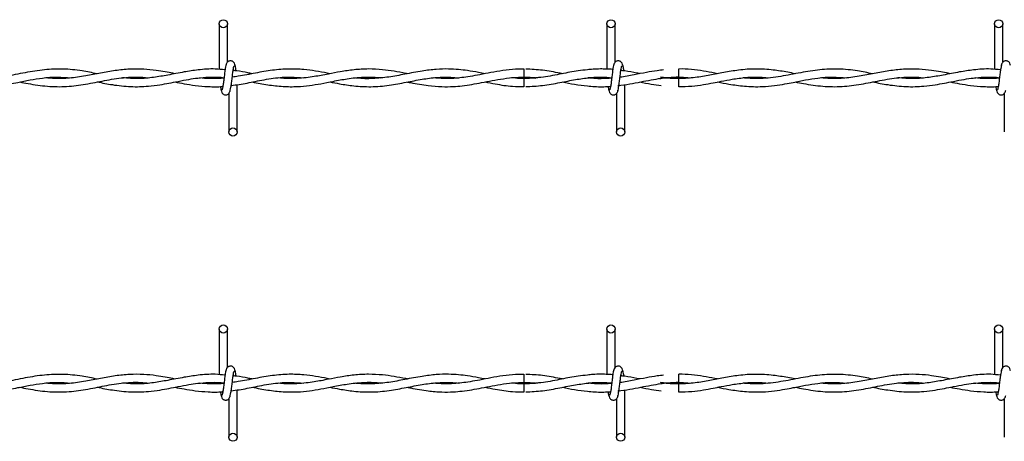
# Model space of a CAD drawing. Extents: x 0.2 to 16.8, y 0.2 to 10.8.
# Drawn here: x 7.7 to 7.9, y 8.2 to 8.3 of the extents above; entities that cross this region are included whole.
import ezdxf

# ---------------------------------------------------------------- set-up
doc = ezdxf.new("R2010")
doc.units = 0
doc.header["$MEASUREMENT"] = 0
doc.linetypes.add('SLD-SOLID', pattern=[0])
doc.layers.get('0').update_dxf_attribs({"linetype": 'CONTINUOUS'})

msp = doc.modelspace()

# ---------------------------------------------------------------- linework, layer by layer
at = {"color": 7, "linetype": 'SLD-SOLID'}
for p, q in [((7.72538, 8.25013), (7.72538, 8.24173)), ((7.72688, 8.24303), (7.72688, 8.25013)), ((7.7968, 8.25013), (7.7968, 8.24174)), ((7.7968, 8.25013), (7.7968, 8.24174)), ((7.7983, 8.24303), (7.7983, 8.25013)), ((7.7983, 8.24303), (7.7983, 8.25013)), ((7.86823, 8.25013), (7.86823, 8.24173)), ((7.86973, 8.24303), (7.86973, 8.25013)), ((7.81005, 8.24105), (7.81005, 8.2418)), ((7.81005, 8.2403), (7.81005, 8.24105)), ((7.72538, 8.24027), (7.72538, 8.24017)), ((7.78147, 8.2403), (7.78373, 8.24014)), ((7.81005, 8.23853), (7.81005, 8.24003)), ((7.86823, 8.24027), (7.86823, 8.24017)), ((7.72716, 8.23731), (7.72716, 8.2302)), ((7.72866, 8.2302), (7.72866, 8.23891)), ((7.79859, 8.23731), (7.79859, 8.2302)), ((7.79859, 8.23731), (7.79859, 8.2302)), ((7.79887, 8.23874), (7.79902, 8.23876)), ((7.80009, 8.2302), (7.80009, 8.23892)), ((7.80009, 8.2302), (7.80009, 8.23892)), ((7.87002, 8.23731), (7.87002, 8.2302)), ((7.72538, 8.19389), (7.72538, 8.18549)), ((7.72688, 8.18679), (7.72688, 8.19389)), ((7.7968, 8.19389), (7.7968, 8.1855)), ((7.7968, 8.19389), (7.7968, 8.1855)), ((7.7983, 8.18679), (7.7983, 8.19389)), ((7.7983, 8.18679), (7.7983, 8.19389)), ((7.86823, 8.19389), (7.86823, 8.18549)), ((7.86973, 8.18679), (7.86973, 8.19389)), ((7.81005, 8.18481), (7.81005, 8.18556)), ((7.81005, 8.18406), (7.81005, 8.18481)), ((7.72538, 8.18403), (7.72538, 8.18393)), ((7.78147, 8.18406), (7.78373, 8.1839)), ((7.81005, 8.18229), (7.81005, 8.18379)), ((7.86823, 8.18403), (7.86823, 8.18393)), ((7.72716, 8.18106), (7.72716, 8.17396)), ((7.72866, 8.17396), (7.72866, 8.18267)), ((7.79859, 8.18106), (7.79859, 8.17396)), ((7.79859, 8.18106), (7.79859, 8.17396)), ((7.79887, 8.18249), (7.79902, 8.18252)), ((7.80009, 8.17396), (7.80009, 8.18267)), ((7.80009, 8.17396), (7.80009, 8.18267)), ((7.87002, 8.18106), (7.87002, 8.17396))]:
    msp.add_line(p, q, dxfattribs=at)
at = {"color": 7, "linetype": 'SLD-SOLID', "flags": 128}
for points in [[(7.78149, 8.2418), (7.78149, 8.2418), (7.78149, 8.24175), (7.78149, 8.24158), (7.78149, 8.24134), (7.78148, 8.24105), (7.78148, 8.24077), (7.78148, 8.24052), (7.78148, 8.24036), (7.78147, 8.2403)], [(7.78149, 8.18556), (7.78149, 8.18556), (7.78149, 8.1855), (7.78149, 8.18534), (7.78149, 8.1851), (7.78148, 8.18481), (7.78148, 8.18452), (7.78148, 8.18428), (7.78148, 8.18412), (7.78147, 8.18406)]]:
    msp.add_lwpolyline(points, dxfattribs=at)
at = {"color": 7, "linetype": 'SLD-SOLID'}
for centre in [(7.72613, 8.25013), (7.79755, 8.25013), (7.86898, 8.25013), (7.72791, 8.2302), (7.79934, 8.2302), (7.72613, 8.19389), (7.79755, 8.19389), (7.86898, 8.19389), (7.72791, 8.17396), (7.79934, 8.17396)]:
    msp.add_circle(centre, 0.00075, dxfattribs=at)
for centre in [(8.85667, 8.25053), (8.85667, 8.19428)]:
    msp.add_arc(centre, 1.07525, 180.55916, 180.63909, dxfattribs=at)
for points, knots in [([(7.72673, 8.24269), (7.72669, 8.24264), (7.72661, 8.24254), (7.72649, 8.24194), (7.72638, 8.24112), (7.72627, 8.24017), (7.72616, 8.23925), (7.72605, 8.2385), (7.72595, 8.23801), (7.72588, 8.23797), (7.72585, 8.23795)], [0, 0, 0, 0, 0.132776, 0.263119, 0.391545, 0.518543, 0.643785, 0.76683, 0.887915, 1, 1, 1, 1]), ([(7.72831, 8.24243), (7.72828, 8.24258), (7.72823, 8.24283), (7.72801, 8.2431), (7.7278, 8.24324), (7.72758, 8.24331), (7.72734, 8.24331), (7.72712, 8.24323), (7.72694, 8.24311), (7.72678, 8.24293), (7.72666, 8.2427), (7.72664, 8.24251), (7.72662, 8.24243)], [0, 0, 0, 0, 0.175175, 0.299312, 0.374549, 0.458688, 0.548982, 0.635389, 0.714361, 0.785117, 0.903835, 1, 1, 1, 1]), ([(7.7285, 8.24146), (7.72848, 8.24161), (7.72842, 8.24205), (7.72832, 8.24254), (7.72824, 8.24264), (7.7282, 8.24269)], [0, 0, 0, 0, 0.211791, 0.602442, 1, 1, 1, 1]), ([(7.79816, 8.24269), (7.79812, 8.24264), (7.79804, 8.24254), (7.79792, 8.24194), (7.79781, 8.24112), (7.7977, 8.24017), (7.79759, 8.23925), (7.79748, 8.2385), (7.79737, 8.23801), (7.79731, 8.23797), (7.79727, 8.23795)], [0, 0, 0, 0, 0.132776, 0.263119, 0.391545, 0.518543, 0.643785, 0.76683, 0.887915, 1, 1, 1, 1]), ([(7.79816, 8.24269), (7.79812, 8.24264), (7.79804, 8.24254), (7.79792, 8.24194), (7.79781, 8.24112), (7.7977, 8.24017), (7.79759, 8.23925), (7.79748, 8.2385), (7.79737, 8.23801), (7.79731, 8.23797), (7.79727, 8.23795)], [0, 0, 0, 0, 0.132776, 0.263119, 0.391545, 0.518543, 0.643785, 0.76683, 0.887915, 1, 1, 1, 1]), ([(7.79974, 8.24243), (7.79971, 8.24258), (7.79966, 8.24283), (7.79944, 8.2431), (7.79923, 8.24324), (7.79901, 8.24331), (7.79877, 8.24331), (7.79855, 8.24323), (7.79837, 8.24311), (7.79821, 8.24293), (7.79809, 8.2427), (7.79806, 8.24251), (7.79805, 8.24243)], [0, 0, 0, 0, 0.175175, 0.299312, 0.374549, 0.458688, 0.548982, 0.635389, 0.714361, 0.785117, 0.903835, 1, 1, 1, 1]), ([(7.79974, 8.24243), (7.79971, 8.24258), (7.79966, 8.24283), (7.79944, 8.2431), (7.79923, 8.24324), (7.79901, 8.24331), (7.79877, 8.24331), (7.79855, 8.24323), (7.79837, 8.24311), (7.79821, 8.24293), (7.79809, 8.2427), (7.79806, 8.24251), (7.79805, 8.24243)], [0, 0, 0, 0, 0.175175, 0.299312, 0.374549, 0.458688, 0.548982, 0.635389, 0.714361, 0.785117, 0.903835, 1, 1, 1, 1]), ([(7.79993, 8.24145), (7.79991, 8.2416), (7.79985, 8.24204), (7.79975, 8.24254), (7.79967, 8.24264), (7.79963, 8.24269)], [0, 0, 0, 0, 0.216147, 0.604639, 1, 1, 1, 1]), ([(7.79993, 8.24145), (7.79991, 8.2416), (7.79985, 8.24204), (7.79975, 8.24254), (7.79967, 8.24264), (7.79963, 8.24269)], [0, 0, 0, 0, 0.216147, 0.604639, 1, 1, 1, 1]), ([(7.86958, 8.24269), (7.86954, 8.24264), (7.86947, 8.24254), (7.86935, 8.24194), (7.86924, 8.24112), (7.86913, 8.24017), (7.86902, 8.23925), (7.86891, 8.2385), (7.8688, 8.23801), (7.86873, 8.23797), (7.8687, 8.23795)], [0, 0, 0, 0, 0.132776, 0.263119, 0.391545, 0.518543, 0.643785, 0.76683, 0.887915, 1, 1, 1, 1]), ([(7.87116, 8.24243), (7.87114, 8.24258), (7.87109, 8.24283), (7.87087, 8.2431), (7.87066, 8.24324), (7.87044, 8.24331), (7.8702, 8.24331), (7.86997, 8.24323), (7.8698, 8.24311), (7.86964, 8.24293), (7.86952, 8.2427), (7.86949, 8.24251), (7.86948, 8.24243)], [0, 0, 0, 0, 0.175175, 0.299312, 0.374549, 0.458688, 0.548982, 0.635389, 0.714361, 0.785117, 0.903835, 1, 1, 1, 1]), ([(7.70288, 8.24092), (7.70196, 8.24111), (7.69987, 8.24153), (7.69664, 8.24187), (7.69315, 8.24172), (7.6896, 8.24114), (7.68595, 8.24038), (7.68265, 8.24), (7.68034, 8.24001), (7.67927, 8.24014), (7.67905, 8.24017)], [0, 0, 0, 0, 0.116037, 0.26313, 0.406362, 0.555026, 0.709006, 0.86558, 0.97159, 1, 1, 1, 1]), ([(7.71721, 8.24093), (7.71708, 8.24095), (7.71649, 8.24107), (7.71534, 8.24129), (7.71356, 8.24158), (7.71138, 8.2418), (7.70887, 8.24181), (7.70622, 8.24154), (7.70351, 8.24105), (7.70069, 8.24049), (7.69788, 8.24008), (7.6954, 8.23997), (7.69393, 8.24011), (7.69335, 8.24017)], [0, 0, 0, 0, 0.015916, 0.074203, 0.144434, 0.239748, 0.348215, 0.459667, 0.573289, 0.688301, 0.814626, 0.927181, 1, 1, 1, 1]), ([(7.72646, 8.24164), (7.72585, 8.2417), (7.7242, 8.24189), (7.72169, 8.24168), (7.71878, 8.24125), (7.71604, 8.24069), (7.71324, 8.24021), (7.71046, 8.23995), (7.70854, 8.2401), (7.70755, 8.24017)], [0, 0, 0, 0, 0.095636, 0.262219, 0.398652, 0.557573, 0.696071, 0.843184, 1, 1, 1, 1]), ([(7.72731, 8.23765), (7.72735, 8.2377), (7.72743, 8.2378), (7.72754, 8.2384), (7.72766, 8.23922), (7.72777, 8.24017), (7.72788, 8.24109), (7.72799, 8.24184), (7.72809, 8.24233), (7.72816, 8.24237), (7.72819, 8.24239)], [0, 0, 0, 0, 0.132776, 0.263119, 0.391545, 0.518543, 0.643785, 0.76683, 0.887915, 1, 1, 1, 1]), ([(7.74578, 8.24093), (7.74562, 8.24096), (7.74474, 8.24113), (7.74313, 8.24143), (7.74079, 8.24174), (7.73814, 8.24185), (7.73517, 8.2416), (7.73204, 8.24106), (7.72957, 8.24052), (7.72815, 8.24036), (7.72779, 8.24032)], [0, 0, 0, 0, 0.027141, 0.146781, 0.267601, 0.417451, 0.588465, 0.762978, 0.939025, 1, 1, 1, 1]), ([(7.73147, 8.24093), (7.73119, 8.24098), (7.73025, 8.24116), (7.72908, 8.24142), (7.72818, 8.24149), (7.72794, 8.24151)], [0, 0, 0, 0, 0.236854, 0.799482, 1, 1, 1, 1]), ([(7.76007, 8.24093), (7.75996, 8.24095), (7.75914, 8.24111), (7.7576, 8.2414), (7.75531, 8.24172), (7.75286, 8.24185), (7.75026, 8.24169), (7.7478, 8.24132), (7.74579, 8.24093), (7.74418, 8.24062), (7.74282, 8.24039), (7.74133, 8.24017), (7.73957, 8.24003), (7.73787, 8.24), (7.73676, 8.24011), (7.73633, 8.24016)], [0, 0, 0, 0, 0.01351, 0.104835, 0.193958, 0.302639, 0.415091, 0.521361, 0.613389, 0.669655, 0.72397, 0.785272, 0.859279, 0.945892, 1, 1, 1, 1]), ([(7.77434, 8.24093), (7.77394, 8.24101), (7.77287, 8.24122), (7.77125, 8.2415), (7.76942, 8.24172), (7.7675, 8.24183), (7.76527, 8.24176), (7.76258, 8.24143), (7.75966, 8.24085), (7.75664, 8.24027), (7.75367, 8.23999), (7.75164, 8.23999), (7.75058, 8.24014), (7.75052, 8.24015)], [0, 0, 0, 0, 0.050597, 0.135012, 0.203928, 0.280689, 0.376565, 0.485182, 0.619266, 0.743629, 0.866074, 0.992921, 1, 1, 1, 1]), ([(7.78149, 8.24178), (7.78099, 8.24178), (7.7797, 8.24178), (7.77768, 8.24154), (7.77548, 8.24116), (7.77347, 8.24076), (7.77168, 8.24043), (7.77009, 8.2402), (7.76847, 8.24005), (7.76673, 8.24), (7.76547, 8.24011), (7.76484, 8.24017)], [0, 0, 0, 0, 0.089951, 0.231985, 0.364569, 0.485545, 0.594173, 0.686739, 0.772617, 0.887094, 1, 1, 1, 1]), ([(7.79321, 8.24164), (7.79265, 8.24158), (7.79106, 8.24144), (7.78836, 8.24088), (7.78501, 8.24021), (7.78268, 8.24009), (7.78147, 8.24003)], [0, 0, 0, 0, 0.1431842, 0.4055763, 0.6908312, 1, 1, 1, 1]), ([(7.78869, 8.24093), (7.78851, 8.24096), (7.78727, 8.24119), (7.78499, 8.24164), (7.78288, 8.24173), (7.78184, 8.24178)], [0, 0, 0, 0, 0.075514, 0.546306, 1, 1, 1, 1]), ([(7.7979, 8.24171), (7.7979, 8.24171), (7.79748, 8.24176), (7.79672, 8.24179), (7.7955, 8.24181), (7.79435, 8.24178), (7.79355, 8.24169), (7.7932, 8.24165)], [0, 0, 0, 0, 0.000215, 0.26551, 0.487859, 0.77458, 1, 1, 1, 1]), ([(7.79874, 8.23765), (7.79878, 8.2377), (7.79886, 8.2378), (7.79897, 8.2384), (7.79908, 8.23922), (7.7992, 8.24017), (7.79931, 8.24109), (7.79942, 8.24184), (7.79952, 8.24233), (7.79959, 8.24237), (7.79962, 8.24239)], [0, 0, 0, 0, 0.132776, 0.263119, 0.391545, 0.518543, 0.643785, 0.76683, 0.887915, 1, 1, 1, 1]), ([(7.79874, 8.23765), (7.79878, 8.2377), (7.79886, 8.2378), (7.79897, 8.2384), (7.79908, 8.23922), (7.7992, 8.24017), (7.79931, 8.24109), (7.79942, 8.24184), (7.79952, 8.24233), (7.79959, 8.24237), (7.79962, 8.24239)], [0, 0, 0, 0, 0.132776, 0.263119, 0.391545, 0.518543, 0.643785, 0.76683, 0.887915, 1, 1, 1, 1]), ([(7.80725, 8.24163), (7.80686, 8.24158), (7.8058, 8.24147), (7.80399, 8.24114), (7.80171, 8.24071), (7.80008, 8.24035), (7.79922, 8.24028), (7.79921, 8.24028)], [0, 0, 0, 0, 0.1465385, 0.3930441, 0.6770261, 0.997068, 1, 1, 1, 1]), ([(7.80296, 8.24092), (7.80275, 8.24096), (7.80181, 8.24114), (7.80062, 8.24139), (7.79963, 8.24149), (7.79937, 8.24152)], [0, 0, 0, 0, 0.171483, 0.789741, 1, 1, 1, 1]), ([(7.83147, 8.24093), (7.83102, 8.24102), (7.82968, 8.24129), (7.82728, 8.24168), (7.82426, 8.24187), (7.82122, 8.24165), (7.81839, 8.24117), (7.81572, 8.24064), (7.81302, 8.24017), (7.81022, 8.23997), (7.8081, 8.24005), (7.80692, 8.24025), (7.8067, 8.24028)], [0, 0, 0, 0, 0.05465, 0.162794, 0.290102, 0.419867, 0.530254, 0.633281, 0.742434, 0.857459, 0.973065, 1, 1, 1, 1]), ([(7.8172, 8.24093), (7.81702, 8.24097), (7.81615, 8.24114), (7.81454, 8.24144), (7.81235, 8.24171), (7.81084, 8.24183), (7.81007, 8.24179), (7.81005, 8.24179)], [0, 0, 0, 0, 0.074545, 0.366058, 0.675825, 0.994622, 1, 1, 1, 1]), ([(7.84574, 8.24092), (7.84482, 8.24111), (7.84273, 8.24153), (7.8395, 8.24187), (7.83601, 8.24172), (7.83246, 8.24114), (7.82881, 8.24038), (7.8255, 8.24), (7.8232, 8.24001), (7.82213, 8.24014), (7.8219, 8.24017)], [0, 0, 0, 0, 0.116037, 0.26313, 0.406362, 0.555026, 0.709006, 0.86558, 0.97159, 1, 1, 1, 1]), ([(7.86006, 8.24093), (7.85994, 8.24095), (7.85935, 8.24107), (7.8582, 8.24129), (7.85642, 8.24158), (7.85424, 8.2418), (7.85173, 8.24181), (7.84908, 8.24154), (7.84637, 8.24105), (7.84355, 8.24049), (7.84073, 8.24008), (7.83826, 8.23997), (7.83678, 8.24011), (7.8362, 8.24017)], [0, 0, 0, 0, 0.015916, 0.074203, 0.144434, 0.239748, 0.348215, 0.459667, 0.573289, 0.688301, 0.814626, 0.927181, 1, 1, 1, 1]), ([(7.86931, 8.24164), (7.86871, 8.2417), (7.86706, 8.24189), (7.86454, 8.24168), (7.86163, 8.24125), (7.8589, 8.24069), (7.8561, 8.24021), (7.85331, 8.23995), (7.8514, 8.2401), (7.85041, 8.24017)], [0, 0, 0, 0, 0.095636, 0.262219, 0.398652, 0.557573, 0.696071, 0.843184, 1, 1, 1, 1]), ([(7.67435, 8.23941), (7.67504, 8.23927), (7.67668, 8.23896), (7.67943, 8.23857), (7.68223, 8.2385), (7.68472, 8.23872), (7.68662, 8.23902), (7.68814, 8.23931), (7.6894, 8.23956), (7.69092, 8.23986), (7.69297, 8.24018), (7.69548, 8.24039), (7.69723, 8.24023), (7.69808, 8.24016)], [0, 0, 0, 0, 0.087409, 0.207537, 0.346698, 0.441164, 0.522295, 0.586321, 0.634119, 0.681962, 0.778251, 0.893138, 1, 1, 1, 1]), ([(7.68863, 8.23941), (7.68914, 8.23931), (7.69084, 8.23898), (7.69372, 8.23855), (7.69726, 8.2385), (7.70076, 8.23896), (7.70426, 8.2397), (7.70777, 8.24028), (7.71046, 8.24038), (7.71198, 8.24021), (7.7123, 8.24017)], [0, 0, 0, 0, 0.064688, 0.214709, 0.364605, 0.512572, 0.659303, 0.807489, 0.958651, 1, 1, 1, 1]), ([(7.70292, 8.23942), (7.70384, 8.23924), (7.7059, 8.23884), (7.70904, 8.23849), (7.71196, 8.23856), (7.7143, 8.23887), (7.71612, 8.23919), (7.71789, 8.23955), (7.71967, 8.23989), (7.72154, 8.24017), (7.72353, 8.24032), (7.72514, 8.24034), (7.7261, 8.24023), (7.72627, 8.2402)], [0, 0, 0, 0, 0.118734, 0.264089, 0.402784, 0.493548, 0.565096, 0.636617, 0.721188, 0.793391, 0.876838, 0.977407, 1, 1, 1, 1]), ([(7.7172, 8.23941), (7.71777, 8.2393), (7.71902, 8.23906), (7.72107, 8.23873), (7.72342, 8.23854), (7.72512, 8.23849), (7.72602, 8.2386), (7.72606, 8.2386)], [0, 0, 0, 0, 0.193322, 0.423023, 0.69637, 0.98707, 1, 1, 1, 1]), ([(7.72626, 8.24013), (7.72609, 8.24011), (7.7252, 8.24), (7.72371, 8.24002), (7.72238, 8.24008), (7.72176, 8.24016), (7.72175, 8.24016)], [0, 0, 0, 0, 0.115025, 0.590926, 0.993674, 1, 1, 1, 1]), ([(7.72759, 8.23879), (7.72809, 8.23884), (7.72956, 8.23899), (7.73214, 8.23956), (7.73533, 8.24014), (7.7383, 8.2404), (7.74016, 8.24023), (7.74091, 8.24016)], [0, 0, 0, 0, 0.111946, 0.330501, 0.581632, 0.830161, 1, 1, 1, 1]), ([(7.73147, 8.23941), (7.73242, 8.23923), (7.73431, 8.23887), (7.73708, 8.23854), (7.73964, 8.23852), (7.74196, 8.23873), (7.74415, 8.23909), (7.74648, 8.23955), (7.74909, 8.24006), (7.75192, 8.24034), (7.75399, 8.24034), (7.75507, 8.2402), (7.75517, 8.24018)], [0, 0, 0, 0, 0.1201179, 0.2389851, 0.3502536, 0.4436039, 0.5331088, 0.6276442, 0.7381367, 0.8634033, 0.9864885, 1, 1, 1, 1]), ([(7.74577, 8.23941), (7.74636, 8.2393), (7.74782, 8.23902), (7.75034, 8.23863), (7.7534, 8.23847), (7.75662, 8.23875), (7.75976, 8.23934), (7.76268, 8.23993), (7.76541, 8.24028), (7.76767, 8.24035), (7.76902, 8.24021), (7.76951, 8.24016)], [0, 0, 0, 0, 0.07399, 0.185363, 0.317515, 0.460133, 0.59218, 0.714588, 0.829274, 0.937537, 1, 1, 1, 1]), ([(7.76005, 8.2394), (7.76026, 8.23936), (7.76154, 8.23912), (7.76365, 8.23874), (7.76626, 8.23852), (7.76835, 8.23854), (7.77019, 8.2387), (7.77193, 8.23895), (7.77376, 8.23929), (7.7757, 8.23968), (7.77779, 8.24004), (7.77998, 8.24029), (7.78207, 8.24034), (7.78342, 8.24022), (7.78403, 8.24017)], [0, 0, 0, 0, 0.025996, 0.15963, 0.264672, 0.351793, 0.420949, 0.494983, 0.568979, 0.650497, 0.737841, 0.831036, 0.92405, 1, 1, 1, 1]), ([(7.77435, 8.23941), (7.77498, 8.23929), (7.77668, 8.23896), (7.77906, 8.23858), (7.78081, 8.23857), (7.78149, 8.23857)], [0, 0, 0, 0, 0.265478, 0.71315, 1, 1, 1, 1]), ([(7.78403, 8.24017), (7.78374, 8.24014), (7.78262, 8.24003), (7.78103, 8.23999), (7.77972, 8.24013), (7.77925, 8.24018)], [0, 0, 0, 0, 0.1791501, 0.7026257, 1, 1, 1, 1]), ([(7.78184, 8.23856), (7.78288, 8.2386), (7.78499, 8.2387), (7.78805, 8.23928), (7.79093, 8.23986), (7.79352, 8.24023), (7.79574, 8.24036), (7.7971, 8.24025), (7.7977, 8.2402)], [0, 0, 0, 0, 0.1970893, 0.3977384, 0.5794821, 0.7421257, 0.88654, 1, 1, 1, 1]), ([(7.78859, 8.23941), (7.78935, 8.23926), (7.79089, 8.23895), (7.79244, 8.23877), (7.79324, 8.23868)], [0, 0, 0, 0, 0.485734, 1, 1, 1, 1]), ([(7.79332, 8.24017), (7.79337, 8.24018), (7.79427, 8.24031), (7.79573, 8.24035), (7.79715, 8.24024), (7.7977, 8.24019)], [0, 0, 0, 0, 0.027752, 0.621598, 1, 1, 1, 1]), ([(7.79769, 8.24012), (7.79744, 8.2401), (7.7968, 8.24004), (7.79569, 8.24003), (7.79449, 8.24005), (7.79368, 8.24014), (7.79332, 8.24017)], [0, 0, 0, 0, 0.170719, 0.443718, 0.758735, 1, 1, 1, 1]), ([(7.79769, 8.24015), (7.79725, 8.2401), (7.79598, 8.23997), (7.79453, 8.24001), (7.79352, 8.24015), (7.79335, 8.24018)], [0, 0, 0, 0, 0.306651, 0.879675, 1, 1, 1, 1]), ([(7.79883, 8.23873), (7.79956, 8.23883), (7.80097, 8.23902), (7.80362, 8.23955), (7.8068, 8.24015), (7.80981, 8.24043), (7.81159, 8.24022), (7.81212, 8.24016)], [0, 0, 0, 0, 0.163113, 0.319692, 0.598376, 0.879645, 1, 1, 1, 1]), ([(7.80286, 8.23942), (7.80357, 8.23927), (7.80488, 8.23901), (7.8062, 8.23885), (7.8068, 8.23877)], [0, 0, 0, 0, 0.540496, 1, 1, 1, 1]), ([(7.80652, 8.24004), (7.80667, 8.24006), (7.80784, 8.24026), (7.80902, 8.24028), (7.81005, 8.2403)], [0, 0, 0, 0, 0.124325, 1, 1, 1, 1]), ([(7.81005, 8.24003), (7.80916, 8.24005), (7.80804, 8.24007), (7.80692, 8.24025), (7.8067, 8.24028)], [0, 0, 0, 0, 0.797732, 1, 1, 1, 1]), ([(7.81005, 8.23855), (7.81085, 8.23857), (7.81236, 8.23861), (7.81447, 8.2389), (7.81628, 8.23922), (7.81804, 8.23957), (7.82005, 8.23996), (7.82246, 8.24028), (7.82464, 8.24037), (7.82597, 8.24023), (7.82642, 8.24018)], [0, 0, 0, 0, 0.146067, 0.27613, 0.386383, 0.477489, 0.599907, 0.755434, 0.91823, 1, 1, 1, 1]), ([(7.8172, 8.23941), (7.8179, 8.23927), (7.81954, 8.23896), (7.82228, 8.23857), (7.82509, 8.2385), (7.82758, 8.23872), (7.82947, 8.23902), (7.831, 8.23931), (7.83226, 8.23956), (7.83378, 8.23986), (7.83582, 8.24018), (7.83834, 8.24039), (7.84009, 8.24023), (7.84094, 8.24016)], [0, 0, 0, 0, 0.087409, 0.207537, 0.346698, 0.441164, 0.522295, 0.586321, 0.634119, 0.681962, 0.778251, 0.893138, 1, 1, 1, 1]), ([(7.83149, 8.23941), (7.832, 8.23931), (7.8337, 8.23898), (7.83658, 8.23855), (7.84011, 8.2385), (7.84362, 8.23896), (7.84711, 8.2397), (7.85063, 8.24028), (7.85332, 8.24038), (7.85483, 8.24021), (7.85516, 8.24017)], [0, 0, 0, 0, 0.064688, 0.214709, 0.364605, 0.512572, 0.659303, 0.807489, 0.958651, 1, 1, 1, 1]), ([(7.84577, 8.23942), (7.8467, 8.23924), (7.84876, 8.23884), (7.85189, 8.23849), (7.85482, 8.23856), (7.85716, 8.23887), (7.85898, 8.23919), (7.86075, 8.23955), (7.86253, 8.23989), (7.86439, 8.24017), (7.86639, 8.24032), (7.868, 8.24034), (7.86895, 8.24023), (7.86913, 8.2402)], [0, 0, 0, 0, 0.118734, 0.264089, 0.402784, 0.493548, 0.565096, 0.636617, 0.721188, 0.793391, 0.876838, 0.977407, 1, 1, 1, 1]), ([(7.86005, 8.23941), (7.86062, 8.2393), (7.86187, 8.23906), (7.86393, 8.23873), (7.86628, 8.23854), (7.86798, 8.23849), (7.86888, 8.2386), (7.86892, 8.2386)], [0, 0, 0, 0, 0.193322, 0.423023, 0.69637, 0.98707, 1, 1, 1, 1]), ([(7.86912, 8.24013), (7.86895, 8.24011), (7.86806, 8.24), (7.86657, 8.24002), (7.86524, 8.24008), (7.86462, 8.24016), (7.86461, 8.24016)], [0, 0, 0, 0, 0.1150251, 0.5909261, 0.9936735, 1, 1, 1, 1]), ([(7.72558, 8.23859), (7.72559, 8.23853), (7.72563, 8.23821), (7.72572, 8.23781), (7.7258, 8.2377), (7.72583, 8.23765)], [0, 0, 0, 0, 0.083039, 0.537502, 1, 1, 1, 1]), ([(7.72573, 8.23791), (7.72576, 8.23776), (7.72581, 8.23751), (7.72602, 8.23724), (7.72624, 8.2371), (7.72645, 8.23703), (7.7267, 8.23703), (7.72692, 8.2371), (7.7271, 8.23723), (7.72726, 8.23741), (7.72737, 8.23764), (7.7274, 8.23782), (7.72741, 8.23791)], [0, 0, 0, 0, 0.175175, 0.299312, 0.374549, 0.458688, 0.548982, 0.635389, 0.714361, 0.785117, 0.903835, 1, 1, 1, 1]), ([(7.7932, 8.23868), (7.79364, 8.23864), (7.79456, 8.23854), (7.79588, 8.23853), (7.79686, 8.23855), (7.79738, 8.23859), (7.79749, 8.23861)], [0, 0, 0, 0, 0.313445, 0.64242, 0.921633, 1, 1, 1, 1]), ([(7.79701, 8.23857), (7.79702, 8.23852), (7.79706, 8.2382), (7.79715, 8.23781), (7.79722, 8.2377), (7.79726, 8.23765)], [0, 0, 0, 0, 0.075021, 0.533458, 1, 1, 1, 1]), ([(7.79701, 8.23857), (7.79702, 8.23852), (7.79706, 8.2382), (7.79715, 8.23781), (7.79722, 8.2377), (7.79726, 8.23765)], [0, 0, 0, 0, 0.075021, 0.533458, 1, 1, 1, 1]), ([(7.79716, 8.23791), (7.79719, 8.23776), (7.79724, 8.23751), (7.79745, 8.23724), (7.79767, 8.2371), (7.79788, 8.23703), (7.79813, 8.23703), (7.79835, 8.2371), (7.79853, 8.23723), (7.79869, 8.23741), (7.7988, 8.23764), (7.79883, 8.23782), (7.79884, 8.23791)], [0, 0, 0, 0, 0.175175, 0.299312, 0.374549, 0.458688, 0.548982, 0.635389, 0.714361, 0.785117, 0.903835, 1, 1, 1, 1]), ([(7.79716, 8.23791), (7.79719, 8.23776), (7.79724, 8.23751), (7.79745, 8.23724), (7.79767, 8.2371), (7.79788, 8.23703), (7.79813, 8.23703), (7.79835, 8.2371), (7.79853, 8.23723), (7.79869, 8.23741), (7.7988, 8.23764), (7.79883, 8.23782), (7.79884, 8.23791)], [0, 0, 0, 0, 0.175175, 0.299312, 0.374549, 0.458688, 0.548982, 0.635389, 0.714361, 0.785117, 0.903835, 1, 1, 1, 1]), ([(7.86844, 8.23859), (7.86844, 8.23853), (7.86849, 8.23821), (7.86857, 8.23781), (7.86865, 8.2377), (7.86869, 8.23765)], [0, 0, 0, 0, 0.083039, 0.537502, 1, 1, 1, 1]), ([(7.86859, 8.23791), (7.86862, 8.23776), (7.86867, 8.23751), (7.86888, 8.23724), (7.86909, 8.2371), (7.86931, 8.23703), (7.86955, 8.23703), (7.86978, 8.2371), (7.86995, 8.23723), (7.87012, 8.23741), (7.87023, 8.23764), (7.87026, 8.23782), (7.87027, 8.23791)], [0, 0, 0, 0, 0.175175, 0.299312, 0.374549, 0.458688, 0.548982, 0.635389, 0.714361, 0.785117, 0.903835, 1, 1, 1, 1]), ([(7.72673, 8.18645), (7.72669, 8.1864), (7.72661, 8.1863), (7.72649, 8.1857), (7.72638, 8.18488), (7.72627, 8.18393), (7.72616, 8.18301), (7.72605, 8.18226), (7.72595, 8.18177), (7.72588, 8.18172), (7.72585, 8.18171)], [0, 0, 0, 0, 0.132776, 0.263119, 0.391545, 0.518543, 0.643785, 0.76683, 0.887915, 1, 1, 1, 1]), ([(7.72831, 8.18619), (7.72828, 8.18633), (7.72823, 8.18659), (7.72801, 8.18686), (7.7278, 8.187), (7.72758, 8.18706), (7.72734, 8.18706), (7.72712, 8.18699), (7.72694, 8.18687), (7.72678, 8.18669), (7.72666, 8.18645), (7.72664, 8.18627), (7.72662, 8.18619)], [0, 0, 0, 0, 0.175175, 0.299312, 0.374549, 0.458688, 0.548982, 0.635389, 0.714361, 0.785117, 0.903835, 1, 1, 1, 1]), ([(7.7285, 8.18521), (7.72848, 8.18537), (7.72842, 8.18581), (7.72832, 8.18629), (7.72824, 8.1864), (7.7282, 8.18645)], [0, 0, 0, 0, 0.211791, 0.602442, 1, 1, 1, 1]), ([(7.79816, 8.18645), (7.79812, 8.1864), (7.79804, 8.1863), (7.79792, 8.1857), (7.79781, 8.18488), (7.7977, 8.18393), (7.79759, 8.18301), (7.79748, 8.18226), (7.79737, 8.18177), (7.79731, 8.18172), (7.79727, 8.18171)], [0, 0, 0, 0, 0.132776, 0.263119, 0.391545, 0.518543, 0.643785, 0.76683, 0.887915, 1, 1, 1, 1]), ([(7.79816, 8.18645), (7.79812, 8.1864), (7.79804, 8.1863), (7.79792, 8.1857), (7.79781, 8.18488), (7.7977, 8.18393), (7.79759, 8.18301), (7.79748, 8.18226), (7.79737, 8.18177), (7.79731, 8.18172), (7.79727, 8.18171)], [0, 0, 0, 0, 0.132776, 0.263119, 0.391545, 0.518543, 0.643785, 0.76683, 0.887915, 1, 1, 1, 1]), ([(7.79974, 8.18619), (7.79971, 8.18633), (7.79966, 8.18659), (7.79944, 8.18686), (7.79923, 8.187), (7.79901, 8.18706), (7.79877, 8.18706), (7.79855, 8.18699), (7.79837, 8.18687), (7.79821, 8.18669), (7.79809, 8.18645), (7.79806, 8.18627), (7.79805, 8.18619)], [0, 0, 0, 0, 0.175175, 0.299312, 0.374549, 0.458688, 0.548982, 0.635389, 0.714361, 0.785117, 0.903835, 1, 1, 1, 1]), ([(7.79974, 8.18619), (7.79971, 8.18633), (7.79966, 8.18659), (7.79944, 8.18686), (7.79923, 8.187), (7.79901, 8.18706), (7.79877, 8.18706), (7.79855, 8.18699), (7.79837, 8.18687), (7.79821, 8.18669), (7.79809, 8.18645), (7.79806, 8.18627), (7.79805, 8.18619)], [0, 0, 0, 0, 0.175175, 0.299312, 0.374549, 0.458688, 0.548982, 0.635389, 0.714361, 0.785117, 0.903835, 1, 1, 1, 1]), ([(7.79993, 8.18521), (7.79991, 8.18537), (7.79985, 8.1858), (7.79975, 8.18629), (7.79967, 8.1864), (7.79963, 8.18645)], [0, 0, 0, 0, 0.212867, 0.602985, 1, 1, 1, 1]), ([(7.79993, 8.18521), (7.79991, 8.18537), (7.79985, 8.1858), (7.79975, 8.18629), (7.79967, 8.1864), (7.79963, 8.18645)], [0, 0, 0, 0, 0.212867, 0.602985, 1, 1, 1, 1]), ([(7.86958, 8.18645), (7.86954, 8.1864), (7.86947, 8.1863), (7.86935, 8.1857), (7.86924, 8.18488), (7.86913, 8.18393), (7.86902, 8.18301), (7.86891, 8.18226), (7.8688, 8.18177), (7.86873, 8.18172), (7.8687, 8.18171)], [0, 0, 0, 0, 0.132776, 0.263119, 0.391545, 0.518543, 0.643785, 0.76683, 0.887915, 1, 1, 1, 1]), ([(7.87116, 8.18619), (7.87114, 8.18633), (7.87109, 8.18659), (7.87087, 8.18686), (7.87066, 8.187), (7.87044, 8.18706), (7.8702, 8.18706), (7.86997, 8.18699), (7.8698, 8.18687), (7.86964, 8.18669), (7.86952, 8.18645), (7.86949, 8.18627), (7.86948, 8.18619)], [0, 0, 0, 0, 0.175175, 0.299312, 0.374549, 0.458688, 0.548982, 0.635389, 0.714361, 0.785117, 0.903835, 1, 1, 1, 1]), ([(7.70288, 8.18468), (7.70196, 8.18487), (7.69987, 8.18528), (7.69664, 8.18562), (7.69315, 8.18548), (7.6896, 8.1849), (7.68595, 8.18414), (7.68265, 8.18375), (7.68034, 8.18376), (7.67927, 8.1839), (7.67905, 8.18393)], [0, 0, 0, 0, 0.116037, 0.26313, 0.406362, 0.555026, 0.709006, 0.86558, 0.97159, 1, 1, 1, 1]), ([(7.71721, 8.18468), (7.71708, 8.18471), (7.71649, 8.18482), (7.71534, 8.18505), (7.71356, 8.18534), (7.71138, 8.18556), (7.70887, 8.18557), (7.70622, 8.18529), (7.70351, 8.18481), (7.70069, 8.18424), (7.69788, 8.18383), (7.6954, 8.18373), (7.69393, 8.18387), (7.69335, 8.18392)], [0, 0, 0, 0, 0.015916, 0.074203, 0.144434, 0.239748, 0.348215, 0.459667, 0.573289, 0.688301, 0.814626, 0.927181, 1, 1, 1, 1]), ([(7.72646, 8.18539), (7.72585, 8.18546), (7.7242, 8.18564), (7.72169, 8.18544), (7.71878, 8.185), (7.71604, 8.18445), (7.71324, 8.18397), (7.71046, 8.1837), (7.70854, 8.18385), (7.70755, 8.18393)], [0, 0, 0, 0, 0.095636, 0.262219, 0.398652, 0.557573, 0.696071, 0.843184, 1, 1, 1, 1]), ([(7.72731, 8.1814), (7.72735, 8.18145), (7.72743, 8.18155), (7.72754, 8.18215), (7.72766, 8.18298), (7.72777, 8.18392), (7.72788, 8.18485), (7.72799, 8.18559), (7.72809, 8.18608), (7.72816, 8.18613), (7.72819, 8.18615)], [0, 0, 0, 0, 0.132776, 0.263119, 0.391545, 0.518543, 0.643785, 0.76683, 0.887915, 1, 1, 1, 1]), ([(7.74578, 8.18468), (7.74562, 8.18471), (7.74474, 8.18488), (7.74313, 8.18519), (7.74079, 8.1855), (7.73814, 8.18561), (7.73517, 8.18536), (7.73204, 8.18481), (7.72957, 8.18427), (7.72815, 8.18411), (7.72779, 8.18407)], [0, 0, 0, 0, 0.027141, 0.146781, 0.267601, 0.417451, 0.588465, 0.762978, 0.939025, 1, 1, 1, 1]), ([(7.73147, 8.18469), (7.73119, 8.18474), (7.73025, 8.18492), (7.72908, 8.18518), (7.72818, 8.18525), (7.72794, 8.18526)], [0, 0, 0, 0, 0.236854, 0.799482, 1, 1, 1, 1]), ([(7.76007, 8.18469), (7.75996, 8.18471), (7.75914, 8.18487), (7.7576, 8.18516), (7.75531, 8.18548), (7.75286, 8.1856), (7.75026, 8.18545), (7.7478, 8.18508), (7.74579, 8.18469), (7.74418, 8.18438), (7.74282, 8.18414), (7.74133, 8.18393), (7.73957, 8.18378), (7.73787, 8.18376), (7.73676, 8.18387), (7.73633, 8.18391)], [0, 0, 0, 0, 0.01351, 0.104835, 0.193958, 0.302639, 0.415091, 0.521361, 0.613389, 0.669655, 0.72397, 0.785272, 0.859279, 0.945892, 1, 1, 1, 1]), ([(7.77434, 8.18469), (7.77394, 8.18477), (7.77287, 8.18497), (7.77125, 8.18526), (7.76942, 8.18548), (7.7675, 8.18559), (7.76527, 8.18552), (7.76258, 8.18518), (7.75966, 8.18461), (7.75664, 8.18403), (7.75367, 8.18375), (7.75164, 8.18375), (7.75058, 8.1839), (7.75052, 8.18391)], [0, 0, 0, 0, 0.050597, 0.135012, 0.203928, 0.280689, 0.376565, 0.485182, 0.619266, 0.743629, 0.866074, 0.992921, 1, 1, 1, 1]), ([(7.78149, 8.18553), (7.78099, 8.18554), (7.7797, 8.18554), (7.77768, 8.1853), (7.77548, 8.18492), (7.77347, 8.18451), (7.77168, 8.18419), (7.77009, 8.18396), (7.76847, 8.18381), (7.76673, 8.18376), (7.76547, 8.18387), (7.76484, 8.18392)], [0, 0, 0, 0, 0.089951, 0.231985, 0.364569, 0.485545, 0.594173, 0.686739, 0.772617, 0.887094, 1, 1, 1, 1]), ([(7.79321, 8.18539), (7.79265, 8.18534), (7.79106, 8.18519), (7.78836, 8.18464), (7.78501, 8.18396), (7.78268, 8.18385), (7.78147, 8.18379)], [0, 0, 0, 0, 0.143184, 0.405576, 0.690831, 1, 1, 1, 1]), ([(7.78864, 8.18469), (7.78848, 8.18472), (7.78725, 8.18495), (7.78499, 8.1854), (7.78288, 8.18549), (7.78184, 8.18554)], [0, 0, 0, 0, 0.069175, 0.543195, 1, 1, 1, 1]), ([(7.7979, 8.18546), (7.7979, 8.18546), (7.79748, 8.18551), (7.79672, 8.18555), (7.7955, 8.18557), (7.79435, 8.18554), (7.79355, 8.18545), (7.7932, 8.18541)], [0, 0, 0, 0, 0.000215, 0.26551, 0.487859, 0.77458, 1, 1, 1, 1]), ([(7.79874, 8.1814), (7.79878, 8.18145), (7.79886, 8.18155), (7.79897, 8.18215), (7.79908, 8.18298), (7.7992, 8.18392), (7.79931, 8.18485), (7.79942, 8.18559), (7.79952, 8.18608), (7.79959, 8.18613), (7.79962, 8.18615)], [0, 0, 0, 0, 0.132776, 0.263119, 0.391545, 0.518543, 0.643785, 0.76683, 0.887915, 1, 1, 1, 1]), ([(7.79874, 8.1814), (7.79878, 8.18145), (7.79886, 8.18155), (7.79897, 8.18215), (7.79908, 8.18298), (7.7992, 8.18392), (7.79931, 8.18485), (7.79942, 8.18559), (7.79952, 8.18608), (7.79959, 8.18613), (7.79962, 8.18615)], [0, 0, 0, 0, 0.132776, 0.263119, 0.391545, 0.518543, 0.643785, 0.76683, 0.887915, 1, 1, 1, 1]), ([(7.80725, 8.18538), (7.80686, 8.18534), (7.8058, 8.18523), (7.80399, 8.1849), (7.80171, 8.18447), (7.80008, 8.18411), (7.79922, 8.18403), (7.79921, 8.18403)], [0, 0, 0, 0, 0.1465385, 0.3930441, 0.6770261, 0.997068, 1, 1, 1, 1]), ([(7.80292, 8.18469), (7.80273, 8.18473), (7.8018, 8.1849), (7.80062, 8.18514), (7.79963, 8.18525), (7.79937, 8.18527)], [0, 0, 0, 0, 0.161522, 0.787213, 1, 1, 1, 1]), ([(7.83147, 8.18469), (7.83102, 8.18478), (7.82968, 8.18504), (7.82728, 8.18543), (7.82426, 8.18562), (7.82122, 8.1854), (7.81839, 8.18493), (7.81572, 8.1844), (7.81302, 8.18393), (7.81022, 8.18373), (7.8081, 8.18381), (7.80692, 8.184), (7.8067, 8.18404)], [0, 0, 0, 0, 0.05465, 0.162794, 0.290102, 0.419867, 0.530254, 0.633281, 0.742434, 0.857459, 0.973065, 1, 1, 1, 1]), ([(7.8172, 8.18469), (7.81702, 8.18472), (7.81615, 8.18489), (7.81454, 8.1852), (7.81235, 8.18546), (7.81084, 8.18558), (7.81007, 8.18555), (7.81005, 8.18555)], [0, 0, 0, 0, 0.074545, 0.366058, 0.675825, 0.994622, 1, 1, 1, 1]), ([(7.84574, 8.18468), (7.84482, 8.18487), (7.84273, 8.18528), (7.8395, 8.18562), (7.83601, 8.18548), (7.83246, 8.1849), (7.82881, 8.18414), (7.8255, 8.18375), (7.8232, 8.18376), (7.82213, 8.1839), (7.8219, 8.18393)], [0, 0, 0, 0, 0.116037, 0.26313, 0.406362, 0.555026, 0.709006, 0.86558, 0.97159, 1, 1, 1, 1]), ([(7.86006, 8.18468), (7.85994, 8.18471), (7.85935, 8.18482), (7.8582, 8.18505), (7.85642, 8.18534), (7.85424, 8.18556), (7.85173, 8.18557), (7.84908, 8.18529), (7.84637, 8.18481), (7.84355, 8.18424), (7.84073, 8.18383), (7.83826, 8.18373), (7.83678, 8.18387), (7.8362, 8.18392)], [0, 0, 0, 0, 0.015916, 0.074203, 0.144434, 0.239748, 0.348215, 0.459667, 0.573289, 0.688301, 0.814626, 0.927181, 1, 1, 1, 1]), ([(7.86931, 8.18539), (7.86871, 8.18546), (7.86706, 8.18564), (7.86454, 8.18544), (7.86163, 8.185), (7.8589, 8.18445), (7.8561, 8.18397), (7.85331, 8.1837), (7.8514, 8.18385), (7.85041, 8.18393)], [0, 0, 0, 0, 0.095636, 0.262219, 0.398652, 0.557573, 0.696071, 0.843184, 1, 1, 1, 1]), ([(7.67435, 8.18316), (7.67504, 8.18303), (7.67668, 8.18271), (7.67943, 8.18233), (7.68223, 8.18225), (7.68472, 8.18248), (7.68662, 8.18278), (7.68814, 8.18307), (7.6894, 8.18332), (7.69092, 8.18361), (7.69297, 8.18394), (7.69548, 8.18414), (7.69723, 8.18399), (7.69808, 8.18392)], [0, 0, 0, 0, 0.087409, 0.207537, 0.346698, 0.441164, 0.522295, 0.586321, 0.634119, 0.681962, 0.778251, 0.893138, 1, 1, 1, 1]), ([(7.68863, 8.18317), (7.68914, 8.18307), (7.69084, 8.18274), (7.69372, 8.18231), (7.69726, 8.18225), (7.70076, 8.18271), (7.70426, 8.18346), (7.70777, 8.18404), (7.71046, 8.18414), (7.71198, 8.18397), (7.7123, 8.18393)], [0, 0, 0, 0, 0.064688, 0.214709, 0.364605, 0.512572, 0.659303, 0.807489, 0.958651, 1, 1, 1, 1]), ([(7.70292, 8.18317), (7.70384, 8.18299), (7.7059, 8.18259), (7.70904, 8.18225), (7.71196, 8.18232), (7.7143, 8.18262), (7.71612, 8.18295), (7.71789, 8.18331), (7.71967, 8.18365), (7.72154, 8.18393), (7.72353, 8.18408), (7.72514, 8.1841), (7.7261, 8.18398), (7.72627, 8.18396)], [0, 0, 0, 0, 0.118734, 0.264089, 0.402784, 0.493548, 0.565096, 0.636617, 0.721188, 0.793391, 0.876838, 0.977407, 1, 1, 1, 1]), ([(7.7172, 8.18317), (7.71777, 8.18306), (7.71902, 8.18282), (7.72107, 8.18249), (7.72342, 8.18229), (7.72512, 8.18225), (7.72602, 8.18236), (7.72606, 8.18236)], [0, 0, 0, 0, 0.193322, 0.423023, 0.69637, 0.98707, 1, 1, 1, 1]), ([(7.72626, 8.18389), (7.72609, 8.18387), (7.7252, 8.18375), (7.72371, 8.18378), (7.72238, 8.18384), (7.72176, 8.18392), (7.72175, 8.18392)], [0, 0, 0, 0, 0.115025, 0.590926, 0.993674, 1, 1, 1, 1]), ([(7.72759, 8.18254), (7.72809, 8.18259), (7.72956, 8.18275), (7.73214, 8.18332), (7.73533, 8.1839), (7.7383, 8.18415), (7.74016, 8.18398), (7.74091, 8.18391)], [0, 0, 0, 0, 0.111946, 0.330501, 0.581632, 0.830161, 1, 1, 1, 1]), ([(7.73147, 8.18317), (7.73242, 8.18299), (7.73431, 8.18263), (7.73708, 8.1823), (7.73964, 8.18227), (7.74196, 8.18249), (7.74415, 8.18284), (7.74648, 8.18331), (7.74909, 8.18381), (7.75192, 8.1841), (7.75399, 8.1841), (7.75507, 8.18395), (7.75517, 8.18394)], [0, 0, 0, 0, 0.1201179, 0.2389851, 0.3502536, 0.4436039, 0.5331088, 0.6276442, 0.7381367, 0.8634033, 0.9864885, 1, 1, 1, 1]), ([(7.74577, 8.18317), (7.74636, 8.18306), (7.74782, 8.18277), (7.75034, 8.18239), (7.7534, 8.18222), (7.75662, 8.18251), (7.75976, 8.1831), (7.76268, 8.18369), (7.76541, 8.18404), (7.76767, 8.18411), (7.76902, 8.18397), (7.76951, 8.18392)], [0, 0, 0, 0, 0.07399, 0.185363, 0.317515, 0.460133, 0.59218, 0.714588, 0.829274, 0.937537, 1, 1, 1, 1]), ([(7.76005, 8.18316), (7.76026, 8.18312), (7.76154, 8.18288), (7.76365, 8.1825), (7.76626, 8.18227), (7.76835, 8.18229), (7.77019, 8.18245), (7.77193, 8.18271), (7.77376, 8.18305), (7.7757, 8.18343), (7.77779, 8.1838), (7.77998, 8.18404), (7.78207, 8.18409), (7.78342, 8.18398), (7.78403, 8.18393)], [0, 0, 0, 0, 0.025996, 0.15963, 0.264672, 0.351793, 0.420949, 0.494983, 0.568979, 0.650497, 0.737841, 0.831036, 0.92405, 1, 1, 1, 1]), ([(7.77435, 8.18317), (7.77498, 8.18304), (7.77668, 8.18271), (7.77906, 8.18234), (7.78081, 8.18233), (7.78149, 8.18232)], [0, 0, 0, 0, 0.265478, 0.71315, 1, 1, 1, 1]), ([(7.78403, 8.18393), (7.78374, 8.1839), (7.78262, 8.18378), (7.78103, 8.18374), (7.77972, 8.18388), (7.77925, 8.18393)], [0, 0, 0, 0, 0.1791501, 0.7026257, 1, 1, 1, 1]), ([(7.78184, 8.18231), (7.78288, 8.18236), (7.78499, 8.18246), (7.78805, 8.18304), (7.79093, 8.18362), (7.79352, 8.18399), (7.79574, 8.18412), (7.7971, 8.18401), (7.7977, 8.18396)], [0, 0, 0, 0, 0.1970893, 0.3977384, 0.5794821, 0.7421257, 0.88654, 1, 1, 1, 1]), ([(7.78864, 8.18316), (7.78938, 8.18301), (7.79091, 8.1827), (7.79244, 8.18253), (7.79324, 8.18243)], [0, 0, 0, 0, 0.480131, 1, 1, 1, 1]), ([(7.79335, 8.18393), (7.79338, 8.18394), (7.79428, 8.18406), (7.79573, 8.18411), (7.79715, 8.18399), (7.7977, 8.18395)], [0, 0, 0, 0, 0.022464, 0.61954, 1, 1, 1, 1]), ([(7.79769, 8.18388), (7.79744, 8.18386), (7.7968, 8.1838), (7.79569, 8.18378), (7.7945, 8.18381), (7.79369, 8.18389), (7.79335, 8.18393)], [0, 0, 0, 0, 0.171743, 0.44638, 0.763286, 1, 1, 1, 1]), ([(7.79769, 8.1839), (7.79725, 8.18386), (7.79598, 8.18373), (7.79454, 8.18377), (7.79354, 8.18391), (7.79337, 8.18393)], [0, 0, 0, 0, 0.308246, 0.88425, 1, 1, 1, 1]), ([(7.79883, 8.18249), (7.79956, 8.18259), (7.80097, 8.18278), (7.80362, 8.1833), (7.8068, 8.1839), (7.80981, 8.18419), (7.81159, 8.18398), (7.81212, 8.18391)], [0, 0, 0, 0, 0.163113, 0.319692, 0.598376, 0.879645, 1, 1, 1, 1]), ([(7.80291, 8.18316), (7.80361, 8.18303), (7.8049, 8.18277), (7.8062, 8.1826), (7.8068, 8.18253)], [0, 0, 0, 0, 0.534288, 1, 1, 1, 1]), ([(7.80652, 8.18379), (7.80667, 8.18382), (7.80784, 8.18402), (7.80902, 8.18404), (7.81005, 8.18406)], [0, 0, 0, 0, 0.124325, 1, 1, 1, 1]), ([(7.81005, 8.18379), (7.80916, 8.18381), (7.80804, 8.18383), (7.80692, 8.184), (7.8067, 8.18404)], [0, 0, 0, 0, 0.797732, 1, 1, 1, 1]), ([(7.81005, 8.18231), (7.81085, 8.18233), (7.81236, 8.18236), (7.81447, 8.18265), (7.81628, 8.18298), (7.81804, 8.18333), (7.82005, 8.18372), (7.82246, 8.18403), (7.82464, 8.18412), (7.82597, 8.18398), (7.82642, 8.18394)], [0, 0, 0, 0, 0.146067, 0.27613, 0.386383, 0.477489, 0.599907, 0.755434, 0.91823, 1, 1, 1, 1]), ([(7.8172, 8.18316), (7.8179, 8.18303), (7.81954, 8.18271), (7.82228, 8.18233), (7.82509, 8.18225), (7.82758, 8.18248), (7.82947, 8.18278), (7.831, 8.18307), (7.83226, 8.18332), (7.83378, 8.18361), (7.83582, 8.18394), (7.83834, 8.18414), (7.84009, 8.18399), (7.84094, 8.18392)], [0, 0, 0, 0, 0.087409, 0.207537, 0.346698, 0.441164, 0.522295, 0.586321, 0.634119, 0.681962, 0.778251, 0.893138, 1, 1, 1, 1]), ([(7.83149, 8.18317), (7.832, 8.18307), (7.8337, 8.18274), (7.83658, 8.18231), (7.84011, 8.18225), (7.84362, 8.18271), (7.84711, 8.18346), (7.85063, 8.18404), (7.85332, 8.18414), (7.85483, 8.18397), (7.85516, 8.18393)], [0, 0, 0, 0, 0.064688, 0.214709, 0.364605, 0.512572, 0.659303, 0.807489, 0.958651, 1, 1, 1, 1]), ([(7.84577, 8.18317), (7.8467, 8.18299), (7.84876, 8.18259), (7.85189, 8.18225), (7.85482, 8.18232), (7.85716, 8.18262), (7.85898, 8.18295), (7.86075, 8.18331), (7.86253, 8.18365), (7.86439, 8.18393), (7.86639, 8.18408), (7.868, 8.1841), (7.86895, 8.18398), (7.86913, 8.18396)], [0, 0, 0, 0, 0.118734, 0.264089, 0.402784, 0.493548, 0.565096, 0.636617, 0.721188, 0.793391, 0.876838, 0.977407, 1, 1, 1, 1]), ([(7.86005, 8.18317), (7.86062, 8.18306), (7.86187, 8.18282), (7.86393, 8.18249), (7.86628, 8.18229), (7.86798, 8.18225), (7.86888, 8.18236), (7.86892, 8.18236)], [0, 0, 0, 0, 0.193322, 0.423023, 0.69637, 0.98707, 1, 1, 1, 1]), ([(7.86912, 8.18389), (7.86895, 8.18387), (7.86806, 8.18375), (7.86657, 8.18378), (7.86524, 8.18384), (7.86462, 8.18392), (7.86461, 8.18392)], [0, 0, 0, 0, 0.1150251, 0.5909261, 0.9936735, 1, 1, 1, 1]), ([(7.72558, 8.18234), (7.72559, 8.18229), (7.72563, 8.18196), (7.72572, 8.18156), (7.7258, 8.18146), (7.72583, 8.1814)], [0, 0, 0, 0, 0.083039, 0.537502, 1, 1, 1, 1]), ([(7.72573, 8.18166), (7.72576, 8.18152), (7.72581, 8.18126), (7.72602, 8.18099), (7.72624, 8.18086), (7.72645, 8.18079), (7.7267, 8.18079), (7.72692, 8.18086), (7.7271, 8.18098), (7.72726, 8.18116), (7.72737, 8.1814), (7.7274, 8.18158), (7.72741, 8.18166)], [0, 0, 0, 0, 0.175175, 0.299312, 0.374549, 0.458688, 0.548982, 0.635389, 0.714361, 0.785117, 0.903835, 1, 1, 1, 1]), ([(7.7932, 8.18244), (7.79364, 8.18239), (7.79456, 8.1823), (7.79588, 8.18228), (7.79686, 8.1823), (7.79738, 8.18235), (7.79749, 8.18236)], [0, 0, 0, 0, 0.313445, 0.64242, 0.921633, 1, 1, 1, 1]), ([(7.79701, 8.18237), (7.79701, 8.18231), (7.79706, 8.18197), (7.79715, 8.18156), (7.79722, 8.18146), (7.79726, 8.1814)], [0, 0, 0, 0, 0.094676, 0.543371, 1, 1, 1, 1]), ([(7.79701, 8.18237), (7.79701, 8.18231), (7.79706, 8.18197), (7.79715, 8.18156), (7.79722, 8.18146), (7.79726, 8.1814)], [0, 0, 0, 0, 0.094676, 0.543371, 1, 1, 1, 1]), ([(7.79716, 8.18166), (7.79719, 8.18152), (7.79724, 8.18126), (7.79745, 8.18099), (7.79767, 8.18086), (7.79788, 8.18079), (7.79813, 8.18079), (7.79835, 8.18086), (7.79853, 8.18098), (7.79869, 8.18116), (7.7988, 8.1814), (7.79883, 8.18158), (7.79884, 8.18166)], [0, 0, 0, 0, 0.175175, 0.299312, 0.374549, 0.458688, 0.548982, 0.635389, 0.714361, 0.785117, 0.903835, 1, 1, 1, 1]), ([(7.79716, 8.18166), (7.79719, 8.18152), (7.79724, 8.18126), (7.79745, 8.18099), (7.79767, 8.18086), (7.79788, 8.18079), (7.79813, 8.18079), (7.79835, 8.18086), (7.79853, 8.18098), (7.79869, 8.18116), (7.7988, 8.1814), (7.79883, 8.18158), (7.79884, 8.18166)], [0, 0, 0, 0, 0.175175, 0.299312, 0.374549, 0.458688, 0.548982, 0.635389, 0.714361, 0.785117, 0.903835, 1, 1, 1, 1]), ([(7.86844, 8.18234), (7.86844, 8.18229), (7.86849, 8.18196), (7.86857, 8.18156), (7.86865, 8.18146), (7.86869, 8.1814)], [0, 0, 0, 0, 0.083039, 0.537502, 1, 1, 1, 1]), ([(7.86859, 8.18166), (7.86862, 8.18152), (7.86867, 8.18126), (7.86888, 8.18099), (7.86909, 8.18086), (7.86931, 8.18079), (7.86955, 8.18079), (7.86978, 8.18086), (7.86995, 8.18098), (7.87012, 8.18116), (7.87023, 8.1814), (7.87026, 8.18158), (7.87027, 8.18166)], [0, 0, 0, 0, 0.175175, 0.299312, 0.374549, 0.458688, 0.548982, 0.635389, 0.714361, 0.785117, 0.903835, 1, 1, 1, 1])]:
    msp.add_open_spline(points, degree=3, knots=knots, dxfattribs=at)

doc.saveas('drawing.dxf')
